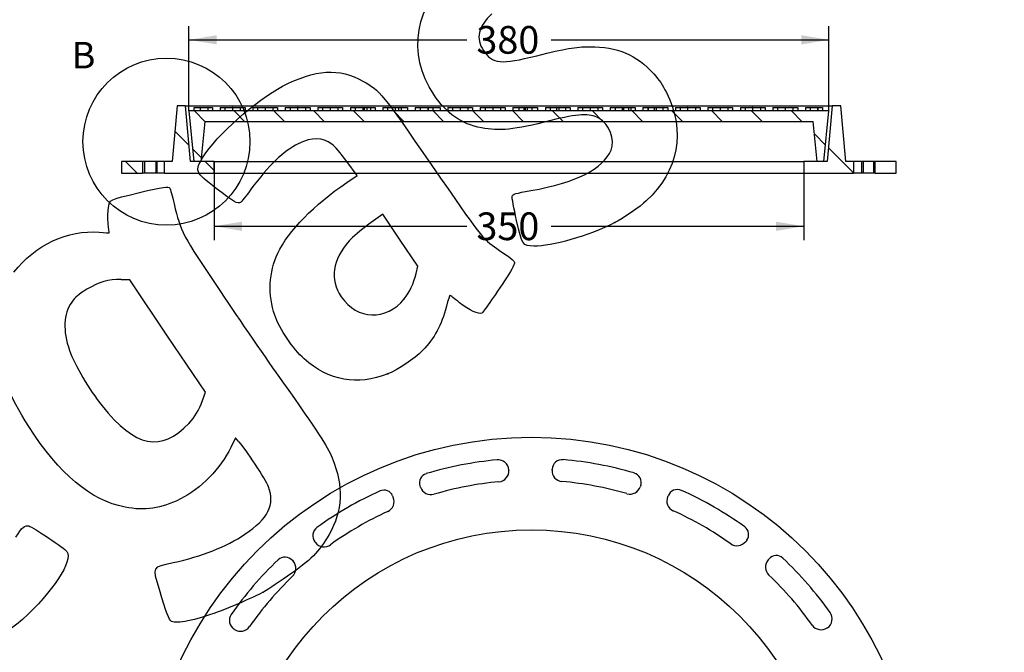
# Model space of a CAD drawing. Units: millimetres. Extents: x 0 to 356, y 0 to 204.
# Drawn here: x 181 to 292, y 93 to 164 of the extents above; entities that cross this region are included whole.
import ezdxf
from ezdxf import colors
from ezdxf.entities.mleader import LeaderData, LeaderLine
from ezdxf.enums import TextEntityAlignment as Align
from ezdxf.lldxf.tags import DXFTag
from ezdxf.math import Vec2, Vec3

# ---------------------------------------------------------------- set-up
doc = ezdxf.new("R2010")
doc.units = ezdxf.units.MM
for name, color, linetype in [('B-6DUM', 7, 'Continuous'), ('B-6DUT', 7, 'Continuous'), ('Predeterminado', 7, 'Continuous')]:
    doc.layers.add(name, color=color, linetype=linetype)
doc.styles.add('SEACAD_Arial', font='arial.ttf')
tags = doc.linetypes.add('CENTER2', pattern=[28.575, 19.05, -3.175, 3.175, -3.175]).pattern_tags.tags
tags[10:11] = [DXFTag(74, 4), DXFTag(75, 0), DXFTag(340, '0'), DXFTag(46, 0.0), DXFTag(50, 0.0), DXFTag(44, 0.0), DXFTag(45, 0.0)]
tags[8:9] = [DXFTag(74, 4), DXFTag(75, 0), DXFTag(340, '0'), DXFTag(46, 0.0), DXFTag(50, 0.0), DXFTag(44, 0.0), DXFTag(45, 0.0)]
tags[6:7] = [DXFTag(74, 4), DXFTag(75, 0), DXFTag(340, '0'), DXFTag(46, 0.0), DXFTag(50, 0.0), DXFTag(44, 0.0), DXFTag(45, 0.0)]
tags[4:5] = [DXFTag(74, 4), DXFTag(75, 0), DXFTag(340, '0'), DXFTag(46, 0.0), DXFTag(50, 0.0), DXFTag(44, 0.0), DXFTag(45, 0.0)]
doc.dimstyles.new('ISO', dxfattribs={"dimtxt": 3.125, "dimasz": 3.125, "dimexe": 1.5625, "dimexo": 0, "dimgap": 0.78125, "dimtad": 0, "dimlfac": 5.263158, "dimtxsty": 'SEACAD_Arial', "dimblk1": '_SE_FILLED', "dimblk2": '_SE_FILLED', "dimsah": 1, "dimcen": 1.5625, "dimadec": 1, "dimazin": 0, "dimtfac": 0.5, "dimtmove": 0, "dimatfit": 3, "dimfxl": 1, "dimarcsym": 0})

# ---------------------------------------------------------------- blocks, each defined once
blk = doc.blocks.new('SE2')
at = {"layer": 'B-6DUM', "color": 7, "linetype": 'Continuous'}
for p, q in [((236.52, 113.16), (236.52, 113.14)), ((241.39, 113.15), (241.39, 113.23)), ((226.56, 111.22), (226.5, 111.38)), ((251.4, 111.39), (251.36, 111.28)), ((223.41, 110.24), (223.48, 110.07)), ((254.44, 110.15), (254.48, 110.24)), ((214.71, 104.97), (214.64, 105.05)), ((263.36, 105.24), (263.25, 105.09)), ((212.11, 102.96), (212.19, 102.87)), ((265.78, 103.01), (265.89, 103.14)), ((205.58, 95.16), (205.51, 95.21)), ((272.45, 95.35), (272.42, 95.34)), ((274.87, 91.13), (274.94, 91.17)), ((203.13, 90.96), (203.16, 90.95)), ((199.84, 81.35), (199.67, 81.39)), ((278.35, 81.58), (278.24, 81.56)), ((199.11, 78.14), (199.3, 78.12)), ((278.79, 78.32), (278.9, 78.34)), ((199.32, 67.97), (199.22, 67.95)), ((279.01, 68.15), (278.82, 68.17)), ((199.77, 64.71), (199.88, 64.73)), ((278.28, 64.94), (278.45, 64.9)), ((203.25, 55.16), (203.18, 55.12)), ((274.98, 55.33), (274.96, 55.35)), ((272.54, 51.13), (272.6, 51.08)), ((205.67, 50.94), (205.69, 50.95)), ((266.01, 43.34), (265.93, 43.42)), ((212.34, 43.28), (212.22, 43.15)), ((214.76, 41.05), (214.87, 41.2)), ((263.41, 41.32), (263.47, 41.24)), ((223.68, 36.14), (223.64, 36.05)), ((254.71, 36.05), (254.63, 36.22)), ((226.72, 34.9), (226.75, 35.01)), ((251.56, 35.07), (251.62, 34.91)), ((236.73, 33.14), (236.73, 33.06)), ((241.6, 33.13), (241.59, 33.15))]:
    blk.add_line(p, q, dxfattribs=at)
for radius in [43.7, 33.25]:
    blk.add_circle((239.06, 73.15), radius, dxfattribs=at)
for centre, radius, start, end in [((239.06, 73.15), 41.33, 95.3548, 106.663), ((235.31, 113.09), 1.21, 3.627, 95.3548), ((242.55, 113.16), 1.16, 85.0176, 176.6698), ((239.06, 73.15), 41.33, 73.7158, 85.0176), ((227.51, 111.71), 1.07, 106.663, 198.1811), ((235.29, 113.06), 1.24, 275.3924, 3.627), ((242.62, 113.08), 1.23, 176.6698, 264.9045), ((250.33, 111.73), 1.12, 342.1158, 73.7158), ((227.73, 111.6), 1.23, 198.1811, 286.4158), ((239.06, 73.15), 38.85, 95.3924, 106.4158), ((239.06, 73.15), 38.86, 73.8811, 84.9045), ((250.19, 111.66), 1.23, 253.8811, 342.1158), ((239.06, 73.15), 41.33, 114.3693, 125.8092), ((222.44, 109.83), 1.05, 22.8714, 114.3693), ((222.35, 109.59), 1.23, 294.6367, 22.8714), ((255.58, 109.67), 1.24, 157.4254, 245.6601), ((255.53, 109.81), 1.13, 65.8092, 157.4254), ((239.06, 73.15), 41.33, 54.3693, 65.8092), ((239.06, 73.15), 38.86, 114.6367, 125.6601), ((239.06, 73.15), 38.85, 54.6367, 65.6601), ((215.54, 105.74), 1.13, 125.8092, 217.4254), ((262.52, 105.88), 1.05, 322.8714, 54.3693), ((215.69, 105.72), 1.24, 217.4254, 305.6601), ((262.26, 105.84), 1.23, 234.6367, 322.8714), ((211.28, 102.2), 1.12, 42.1158, 133.7158), ((266.69, 102.43), 1.07, 46.663, 138.1811), ((239.06, 73.15), 41.33, 133.7158, 145.0176), ((211.27, 102.04), 1.23, 313.8811, 42.1158), ((266.7, 102.18), 1.23, 138.1811, 226.4158), ((239.06, 73.15), 41.33, 35.3548, 46.663), ((239.06, 73.15), 38.86, 133.8811, 144.9045), ((239.06, 73.15), 38.86, 35.3924, 46.4158), ((206.15, 96.17), 1.16, 145.0176, 236.6698), ((271.78, 96.36), 1.21, 303.627, 35.3548), ((271.74, 96.36), 1.23, 215.3924, 303.627), ((206.26, 96.19), 1.24, 236.6698, 324.9045), ((202.6, 89.87), 1.21, 63.627, 155.3548), ((275.42, 90.03), 1.24, 116.6698, 204.9045), ((275.46, 90.13), 1.16, 25.0176, 116.6698), ((239.06, 73.15), 41.33, 155.3548, 166.663), ((202.61, 89.84), 1.24, 335.3924, 63.627), ((239.06, 73.15), 41.33, 13.7158, 25.0176), ((239.06, 73.15), 38.85, 155.3924, 166.4158), ((239.06, 73.15), 38.86, 13.8811, 24.9045), ((199.89, 82.43), 1.07, 166.663, 258.1811), ((200.09, 82.56), 1.24, 258.1811, 346.4158), ((277.98, 82.76), 1.23, 193.8811, 282.1158), ((278.11, 82.68), 1.12, 282.1158, 13.7158), ((198.98, 77.1), 1.05, 82.8714, 174.3693), ((199.14, 76.89), 1.23, 354.6367, 82.8714), ((278.95, 77.1), 1.24, 97.4254, 185.6601), ((279.04, 77.21), 1.13, 5.8092, 97.4254), ((239.06, 73.15), 41.33, 174.3693, 185.8092), ((239.06, 73.15), 38.86, 174.6367, 185.6601), ((239.06, 73.15), 38.85, 354.6367, 5.6601), ((239.06, 73.15), 41.33, 354.3693, 5.8092), ((199.07, 69.08), 1.13, 185.8092, 277.4254), ((199.16, 69.19), 1.24, 277.4254, 5.6601), ((278.97, 69.4), 1.23, 174.6367, 262.8714), ((279.14, 69.19), 1.05, 262.8714, 354.3693), ((200, 63.61), 1.12, 102.1158, 193.7158), ((200.14, 63.53), 1.23, 13.8811, 102.1158), ((278.03, 63.73), 1.23, 78.1811, 166.4158), ((278.23, 63.86), 1.07, 346.663, 78.1811), ((239.06, 73.15), 41.33, 193.7158, 205.0176), ((239.06, 73.15), 38.86, 193.8811, 204.9045), ((239.06, 73.15), 38.85, 335.3924, 346.4158), ((239.06, 73.15), 41.33, 335.3548, 346.663), ((202.7, 56.26), 1.23, 296.6698, 24.9045), ((275.51, 56.45), 1.24, 155.3924, 243.627), ((202.66, 56.16), 1.16, 205.0176, 296.6698), ((275.52, 56.42), 1.21, 243.627, 335.3548), ((206.38, 49.93), 1.24, 35.3924, 123.627), ((271.86, 50.1), 1.24, 56.6698, 144.9045), ((206.34, 49.93), 1.21, 123.627, 215.3548), ((239.06, 73.15), 38.85, 215.3924, 226.4158), ((239.06, 73.15), 38.86, 313.8811, 324.9045), ((271.97, 50.12), 1.16, 325.0176, 56.6698), ((239.06, 73.15), 41.33, 215.3548, 226.663), ((239.06, 73.15), 41.33, 313.7158, 325.0176), ((211.42, 44.11), 1.23, 318.1811, 46.4158), ((266.85, 44.25), 1.23, 133.8811, 222.1158), ((266.84, 44.09), 1.12, 222.1158, 313.7158), ((211.43, 43.86), 1.07, 226.663, 318.1811), ((215.86, 40.45), 1.23, 54.6367, 142.8714), ((239.06, 73.15), 38.85, 234.6367, 245.6601), ((239.06, 73.15), 38.85, 294.6367, 305.6601), ((262.43, 40.57), 1.24, 37.4254, 125.6601), ((262.57, 40.55), 1.13, 305.8092, 37.4254), ((215.6, 40.41), 1.05, 142.8714, 234.3693), ((239.06, 73.15), 41.33, 234.3693, 245.8092), ((239.06, 73.15), 41.33, 294.3693, 305.8092), ((255.77, 36.7), 1.23, 114.6367, 202.8714), ((222.54, 36.62), 1.24, 337.4254, 65.6601), ((222.59, 36.48), 1.13, 245.8092, 337.4254), ((227.93, 34.63), 1.23, 73.8811, 162.1158), ((239.06, 73.15), 38.86, 253.8811, 264.9045), ((239.06, 73.15), 38.85, 275.3924, 286.4158), ((250.39, 34.69), 1.23, 18.1811, 106.4158), ((255.68, 36.46), 1.05, 202.8714, 294.3693), ((227.79, 34.56), 1.12, 162.1158, 253.7158), ((235.5, 33.21), 1.24, 356.6698, 84.9045), ((242.83, 33.23), 1.24, 95.3924, 183.627), ((250.6, 34.58), 1.07, 286.663, 18.1811), ((239.06, 73.15), 41.33, 253.7158, 265.0176), ((239.06, 73.15), 41.33, 275.3548, 286.663), ((235.57, 33.13), 1.16, 265.0176, 356.6698), ((242.8, 33.2), 1.21, 183.627, 275.3548)]:
    blk.add_arc(centre, radius, start, end, dxfattribs=at)
blk = doc.blocks.new('SE3')
at = {"layer": 'B-6DUM', "linetype": 'Continuous'}
h = blk.add_hatch(dxfattribs=at)
h.set_pattern_fill('LINE', scale=2, angle=135, style=0)
h.paths.add_polyline_path([(203.28, 146.65), (203.28, 147.98), (200.62, 147.98), (200.05, 154.25), (199.1, 154.25), (198.53, 147.98), (197.68, 147.98), (197.68, 146.65)])
h = blk.add_hatch(dxfattribs=at)
h.set_pattern_fill('LINE', scale=2, angle=135, style=0)
h.paths.add_polyline_path([(269.78, 147.98), (269.78, 146.65), (275.39, 146.65), (275.39, 147.98), (274.53, 147.98), (273.96, 154.25), (273.01, 154.25), (272.44, 147.98)])
h = blk.add_hatch(dxfattribs=at)
h.set_pattern_fill('LINE', scale=2, angle=135, style=0)
h.paths.add_polyline_path([(192.83, 147.98), (192.83, 146.65), (195.21, 146.65), (195.21, 147.98)])
h = blk.add_hatch(dxfattribs=at)
h.set_pattern_fill('LINE', scale=2, angle=135, style=0)
h.paths.add_polyline_path([(280.23, 146.65), (280.23, 147.98), (277.86, 147.98), (277.86, 146.65)])
at = {"layer": 'B-6DUT', "linetype": 'Continuous'}
h = blk.add_hatch(dxfattribs=at)
h.set_pattern_fill('LINE', angle=135, style=0)
h.paths.add_polyline_path([(205.35, 153.68), (200.43, 153.68), (201, 147.98), (201.76, 147.98), (202.22, 152.5), (270.85, 152.5), (271.3, 147.98), (272.06, 147.98), (272.63, 153.68), (271.39, 153.68), (271.39, 154.06), (271.36, 154.06), (271.36, 153.68), (264.06, 153.68), (264.06, 154.06), (264.02, 154.06), (264.02, 153.68), (256.72, 153.68), (256.72, 154.06), (256.69, 154.06), (256.69, 153.68), (212.72, 153.68), (212.72, 154.06), (212.68, 154.06), (212.68, 153.68), (205.39, 153.68), (205.39, 154.06), (205.35, 154.06)])
at = {"layer": 'B-6DUM', "color": 7, "linetype": 'Continuous'}
for p, q in [((199.1, 154.25), (198.53, 147.98)), ((200.05, 154.25), (199.1, 154.25)), ((200.05, 154.25), (273.01, 154.25)), ((200.62, 147.98), (200.05, 154.25)), ((273.01, 154.25), (272.44, 147.98)), ((273.96, 154.25), (273.01, 154.25)), ((274.53, 147.98), (273.96, 154.25)), ((192.83, 147.98), (192.83, 146.65)), ((195.21, 147.98), (192.83, 147.98)), ((195.21, 147.98), (195.21, 146.65)), ((195.42, 147.98), (195.21, 147.98)), ((196.69, 147.98), (195.42, 147.98)), ((195.42, 147.98), (195.42, 146.65)), ((196.8, 147.98), (196.69, 147.98)), ((196.69, 147.98), (196.69, 146.65)), ((197.68, 147.98), (196.8, 147.98)), ((196.8, 147.98), (196.8, 146.65)), ((198.53, 147.98), (197.68, 147.98)), ((197.68, 146.65), (197.68, 147.98)), ((203.28, 147.98), (200.62, 147.98)), ((203.28, 147.98), (269.78, 147.98)), ((203.28, 146.65), (203.28, 147.98)), ((269.78, 147.98), (269.78, 146.65)), ((272.44, 147.98), (269.78, 147.98)), ((275.39, 147.98), (274.53, 147.98)), ((276.29, 147.98), (275.39, 147.98)), ((275.39, 147.98), (275.39, 146.65)), ((276.48, 147.98), (276.29, 147.98)), ((276.29, 147.98), (276.29, 146.65)), ((277.66, 147.98), (276.48, 147.98)), ((276.48, 147.98), (276.48, 146.65)), ((277.86, 147.98), (277.66, 147.98)), ((277.66, 147.98), (277.66, 146.65)), ((280.23, 147.98), (277.86, 147.98)), ((277.86, 146.65), (277.86, 147.98)), ((280.23, 146.65), (280.23, 147.98)), ((192.83, 146.65), (195.21, 146.65)), ((195.42, 146.65), (195.21, 146.65)), ((196.69, 146.65), (195.42, 146.65)), ((196.8, 146.65), (196.69, 146.65)), ((197.68, 146.65), (196.8, 146.65)), ((197.68, 146.65), (203.28, 146.65)), ((203.28, 146.65), (269.78, 146.65)), ((269.78, 146.65), (275.39, 146.65)), ((276.29, 146.65), (275.39, 146.65)), ((276.48, 146.65), (276.29, 146.65)), ((277.66, 146.65), (276.48, 146.65)), ((277.86, 146.65), (277.66, 146.65)), ((277.86, 146.65), (280.23, 146.65))]:
    blk.add_line(p, q, dxfattribs=at)
at = {"layer": 'B-6DUT', "color": 7, "linetype": 'Continuous'}
for p, q in [((205.35, 153.68), (200.43, 153.68)), ((200.43, 153.68), (201, 147.98)), ((201.02, 154.06), (201.7, 154.06)), ((201.02, 153.68), (201.02, 154.06)), ((201.7, 154.06), (201.7, 153.68)), ((201.7, 154.06), (202.57, 154.06)), ((202.57, 154.06), (202.57, 153.68)), ((202.57, 154.06), (203.1, 154.06)), ((203.1, 154.06), (203.1, 153.68)), ((203.97, 154.06), (203.97, 153.68)), ((203.97, 154.06), (204.5, 154.06)), ((204.5, 154.06), (204.5, 153.68)), ((204.5, 154.06), (205.35, 154.06)), ((205.35, 154.06), (205.35, 153.68)), ((205.39, 154.06), (205.35, 154.06)), ((205.39, 154.06), (206.23, 154.06)), ((205.39, 153.68), (205.39, 154.06)), ((212.68, 153.68), (205.39, 153.68)), ((206.23, 154.06), (206.23, 153.68)), ((206.23, 154.06), (206.77, 154.06)), ((206.77, 154.06), (206.77, 153.68)), ((207.63, 154.06), (207.63, 153.68)), ((207.63, 154.06), (208.17, 154.06)), ((208.17, 154.06), (208.17, 153.68)), ((208.17, 154.06), (209.03, 154.06)), ((209.03, 154.06), (209.03, 153.68)), ((209.03, 154.06), (209.9, 154.06)), ((209.9, 154.06), (209.9, 153.68)), ((209.9, 154.06), (210.43, 154.06)), ((210.43, 154.06), (210.43, 153.68)), ((211.3, 154.06), (211.3, 153.68)), ((211.3, 154.06), (211.84, 154.06)), ((211.84, 154.06), (211.84, 153.68)), ((211.84, 154.06), (212.68, 154.06)), ((212.68, 154.06), (212.68, 153.68)), ((212.72, 154.06), (212.68, 154.06)), ((212.72, 154.06), (213.57, 154.06)), ((212.72, 153.68), (212.72, 154.06)), ((256.69, 153.68), (212.72, 153.68)), ((213.57, 154.06), (213.57, 153.68)), ((213.57, 154.06), (214.1, 154.06)), ((214.1, 154.06), (214.1, 153.68)), ((214.97, 154.06), (214.97, 153.68)), ((214.97, 154.06), (215.5, 154.06)), ((215.5, 154.06), (215.5, 153.68)), ((215.5, 154.06), (216.37, 154.06)), ((216.37, 154.06), (216.37, 153.68)), ((216.37, 154.06), (217.23, 154.06)), ((217.23, 154.06), (217.23, 153.68)), ((217.23, 154.06), (217.77, 154.06)), ((217.77, 154.06), (217.77, 153.68)), ((218.64, 154.06), (218.64, 153.68)), ((218.64, 154.06), (219.17, 154.06)), ((219.17, 154.06), (219.17, 153.68)), ((219.17, 154.06), (220.04, 154.06)), ((220.04, 154.06), (220.04, 153.68)), ((220.04, 154.06), (220.22, 154.06)), ((220.22, 153.68), (220.22, 154.06)), ((220.22, 154.06), (220.49, 154.06)), ((220.49, 154.06), (220.9, 154.06)), ((220.49, 154.06), (220.49, 153.68)), ((220.9, 154.06), (220.9, 153.68)), ((220.9, 154.06), (221.44, 154.06)), ((221.44, 154.06), (221.44, 153.68)), ((222.3, 154.06), (222.3, 153.68)), ((222.3, 154.06), (222.84, 154.06)), ((222.84, 154.06), (222.84, 153.68)), ((222.84, 154.06), (223.7, 154.06)), ((223.7, 154.06), (223.7, 153.68)), ((223.7, 154.06), (224.11, 154.06)), ((224.11, 153.68), (224.11, 154.06)), ((224.11, 154.06), (224.37, 154.06)), ((224.37, 154.06), (225.1, 154.06)), ((224.37, 154.06), (224.37, 153.68)), ((225.1, 154.06), (225.1, 153.68)), ((225.97, 154.06), (225.97, 153.68)), ((225.97, 154.06), (226.5, 154.06)), ((226.5, 154.06), (226.5, 153.68)), ((226.5, 154.06), (227.37, 154.06)), ((227.37, 154.06), (227.37, 153.68)), ((227.37, 154.06), (227.47, 154.06)), ((227.47, 153.68), (227.47, 154.06)), ((227.47, 154.06), (227.95, 154.06)), ((227.95, 154.06), (228.77, 154.06)), ((227.95, 154.06), (227.95, 153.68)), ((228.77, 154.06), (228.77, 153.68)), ((229.64, 154.06), (229.64, 153.68)), ((229.64, 154.06), (230.17, 154.06)), ((230.17, 154.06), (230.17, 153.68)), ((230.17, 154.06), (231.04, 154.06)), ((231.04, 154.06), (231.04, 153.68)), ((231.04, 154.06), (231.9, 154.06)), ((231.9, 154.06), (231.9, 153.68)), ((231.9, 154.06), (232.44, 154.06)), ((232.44, 154.06), (232.44, 153.68)), ((233.3, 154.06), (233.3, 153.68)), ((233.3, 154.06), (233.84, 154.06)), ((233.84, 154.06), (233.84, 153.68)), ((233.84, 154.06), (234.7, 154.06)), ((234.7, 154.06), (234.7, 153.68)), ((234.7, 154.06), (235.57, 154.06)), ((235.57, 154.06), (235.57, 153.68)), ((235.57, 154.06), (236.1, 154.06)), ((236.1, 154.06), (236.1, 153.68)), ((236.97, 154.06), (236.97, 153.68)), ((236.97, 154.06), (237.68, 154.06)), ((237.68, 153.68), (237.68, 154.06)), ((237.68, 154.06), (238.2, 154.06)), ((238.2, 154.06), (238.37, 154.06)), ((238.2, 154.06), (238.2, 153.68)), ((238.37, 154.06), (238.37, 153.68)), ((238.37, 154.06), (238.61, 154.06)), ((238.61, 153.68), (238.61, 154.06)), ((238.61, 154.06), (239.11, 154.06)), ((239.11, 154.06), (239.77, 154.06)), ((239.11, 154.06), (239.11, 153.68)), ((239.77, 154.06), (239.77, 153.68)), ((240.64, 154.06), (240.64, 153.68)), ((240.64, 154.06), (241.17, 154.06)), ((241.17, 154.06), (241.17, 153.68)), ((241.17, 154.06), (241.93, 154.06)), ((241.93, 153.68), (241.93, 154.06)), ((241.93, 154.06), (242.17, 154.06)), ((242.17, 154.06), (242.9, 154.06)), ((242.17, 154.06), (242.17, 153.68)), ((242.9, 154.06), (242.9, 153.68)), ((242.9, 154.06), (243.44, 154.06)), ((243.44, 154.06), (243.44, 153.68)), ((244.3, 154.06), (244.3, 153.68)), ((244.3, 154.06), (244.84, 154.06)), ((244.84, 154.06), (244.84, 153.68)), ((244.84, 154.06), (245.7, 154.06)), ((245.7, 154.06), (245.7, 153.68)), ((245.7, 154.06), (246.57, 154.06)), ((246.57, 154.06), (246.57, 153.68)), ((246.57, 154.06), (247.1, 154.06)), ((247.1, 154.06), (247.1, 153.68)), ((247.97, 154.06), (247.97, 153.68)), ((247.97, 154.06), (248.51, 154.06)), ((248.51, 154.06), (248.51, 153.68)), ((248.51, 154.06), (249.34, 154.06)), ((249.34, 153.68), (249.34, 154.06)), ((249.34, 154.06), (249.45, 154.06)), ((249.45, 154.06), (250.04, 154.06)), ((249.45, 154.06), (249.45, 153.68)), ((250.04, 153.68), (250.04, 154.06)), ((250.04, 154.06), (250.29, 154.06)), ((250.29, 154.06), (250.77, 154.06)), ((250.29, 154.06), (250.29, 153.68)), ((250.77, 154.06), (250.77, 153.68)), ((251.64, 154.06), (251.64, 153.68)), ((251.64, 154.06), (252.22, 154.06)), ((252.22, 153.68), (252.22, 154.06)), ((252.22, 154.06), (252.24, 154.06)), ((252.24, 154.06), (252.97, 154.06)), ((252.24, 154.06), (252.24, 153.68)), ((252.97, 153.68), (252.97, 154.06)), ((252.97, 154.06), (253.15, 154.06)), ((253.15, 154.06), (253.9, 154.06)), ((253.15, 154.06), (253.15, 153.68)), ((253.9, 154.06), (253.9, 153.68)), ((253.9, 154.06), (254.44, 154.06)), ((254.44, 154.06), (254.44, 153.68)), ((255.31, 154.06), (255.31, 153.68)), ((255.31, 154.06), (255.84, 154.06)), ((255.84, 154.06), (255.84, 153.68)), ((255.84, 154.06), (256.69, 154.06)), ((256.69, 154.06), (256.69, 153.68)), ((256.72, 154.06), (256.69, 154.06)), ((256.72, 154.06), (257.57, 154.06)), ((256.72, 153.68), (256.72, 154.06)), ((264.02, 153.68), (256.72, 153.68)), ((257.57, 154.06), (257.57, 153.68)), ((257.57, 154.06), (258.11, 154.06)), ((258.11, 154.06), (258.11, 153.68)), ((258.97, 154.06), (258.97, 153.68)), ((258.97, 154.06), (259.51, 154.06)), ((259.51, 154.06), (259.51, 153.68)), ((259.51, 154.06), (260.37, 154.06)), ((260.37, 154.06), (260.37, 153.68)), ((260.37, 154.06), (261.24, 154.06)), ((261.24, 154.06), (261.24, 153.68)), ((261.24, 154.06), (261.77, 154.06)), ((261.77, 154.06), (261.77, 153.68)), ((262.64, 154.06), (262.64, 153.68)), ((262.64, 154.06), (263.17, 154.06)), ((263.17, 154.06), (263.17, 153.68)), ((263.17, 154.06), (264.02, 154.06)), ((264.06, 154.06), (264.02, 154.06)), ((264.02, 154.06), (264.02, 153.68)), ((264.06, 154.06), (264.91, 154.06)), ((264.06, 153.68), (264.06, 154.06)), ((271.36, 153.68), (264.06, 153.68)), ((264.91, 154.06), (264.91, 153.68)), ((264.91, 154.06), (265.44, 154.06)), ((265.44, 154.06), (265.44, 153.68)), ((266.31, 154.06), (266.31, 153.68)), ((266.31, 154.06), (266.84, 154.06)), ((266.84, 154.06), (266.84, 153.68)), ((266.84, 154.06), (267.71, 154.06)), ((267.71, 154.06), (267.71, 153.68)), ((267.71, 154.06), (268.57, 154.06)), ((268.57, 154.06), (268.57, 153.68)), ((268.57, 154.06), (269.11, 154.06)), ((269.11, 154.06), (269.11, 153.68)), ((269.97, 154.06), (269.97, 153.68)), ((269.97, 154.06), (270.51, 154.06)), ((270.51, 154.06), (270.51, 153.68)), ((270.51, 154.06), (271.36, 154.06)), ((271.39, 154.06), (271.36, 154.06)), ((271.36, 154.06), (271.36, 153.68)), ((271.39, 154.06), (271.92, 154.06)), ((271.39, 153.68), (271.39, 154.06)), ((272.63, 153.68), (271.39, 153.68)), ((271.92, 154.06), (271.92, 153.68)), ((272.06, 147.98), (272.63, 153.68)), ((202.22, 152.5), (201.76, 147.98)), ((202.22, 152.5), (270.85, 152.5)), ((271.3, 147.98), (270.85, 152.5)), ((201.76, 147.98), (201, 147.98)), ((272.06, 147.98), (271.3, 147.98))]:
    blk.add_line(p, q, dxfattribs=at)
blk = doc.blocks.new('DMBLK59')
at = {"layer": 'Predeterminado', "linetype": 'Continuous'}
for points in [[(203.56, 162.22), (200.43, 161.7), (203.56, 161.18)], [(269.51, 162.22), (269.51, 161.18), (272.63, 161.7)]]:
    blk.add_hatch(color=7, dxfattribs=at).paths.add_polyline_path(points)
at = {"layer": 'Predeterminado', "color": 7, "linetype": 'Continuous'}
for p, q in [((200.43, 153.68), (200.43, 163.26)), ((272.63, 153.68), (272.63, 163.26)), ((200.43, 161.7), (231.77, 161.7)), ((241.3, 161.7), (272.63, 161.7))]:
    blk.add_line(p, q, dxfattribs=at)
at = {"layer": 'Predeterminado', "color": 7, "linetype": 'Continuous', "style": 'SEACAD_Arial'}
blk.add_text('380', height=3.125, dxfattribs=at).set_placement((232.86, 163.26), align=Align.TOP_LEFT)
blk = doc.blocks.new('_SE_FILLED')
at = {"color": 0}
blk.add_line((0, 0), (-1, 0), dxfattribs=at)
blk.add_solid([(0, 0), (-1, -0.1665), (-1, 0.1665), (0, 0)], dxfattribs=at)
blk = doc.blocks.new('DMBLK62')
at = {"layer": 'Predeterminado', "linetype": 'Continuous'}
for points in [[(206.41, 140.14), (206.41, 141.18), (203.28, 140.66)], [(266.66, 140.14), (269.78, 140.66), (266.66, 141.18)]]:
    blk.add_hatch(color=7, dxfattribs=at).paths.add_polyline_path(points)
at = {"layer": 'Predeterminado', "color": 7, "linetype": 'Continuous'}
for p, q in [((203.28, 147.98), (203.28, 139.1)), ((269.78, 147.98), (269.78, 139.1)), ((203.28, 140.66), (231.77, 140.66)), ((241.3, 140.66), (269.78, 140.66))]:
    blk.add_line(p, q, dxfattribs=at)
at = {"layer": 'Predeterminado', "color": 7, "linetype": 'Continuous', "style": 'SEACAD_Arial'}
blk.add_text('350', height=3.125, dxfattribs=at).set_placement((232.86, 142.22), align=Align.TOP_LEFT)
blk = doc.blocks.new('SE8')
at = {"color": 7, "linetype": 'Continuous', "style": 'SEACAD_Arial'}
blk.add_text('B', height=3, dxfattribs=at).set_placement((187.19, 161.47), align=Align.TOP_LEFT)
blk = doc.blocks.new('SE7')
at = {"layer": 'Predeterminado', "color": 7, "linetype": 'CENTER2'}
blk.add_circle((197.9, 150.21), 9.42, dxfattribs=at)
at = {"layer": 'Predeterminado'}
blk.add_blockref('SE8', (0, 0), dxfattribs=at)
blk = doc.blocks.new('_Dot')
at = {"color": 0, "linetype": 'ByBlock', "lineweight": -2}
blk.add_line((-0.5, 0), (-1, 0), dxfattribs=at)
at = {"color": 0, "linetype": 'ByBlock', "const_width": 0.5}
blk.add_lwpolyline([(-0.25, 0, 1), (0.25, 0, 1)], format="xyb", close=True, dxfattribs=at)
blk = doc.blocks.new('SE865')
at = {"color": 7, "linetype": 'Continuous'}
for p, q in [((205.67, 116.77), (205.16, 115.69)), ((206.08, 116.33), (205.67, 116.77))]:
    blk.add_line(p, q, dxfattribs=at)
blk = doc.blocks.new('SE864')
blk.add_blockref('SE865', (0, 0))
blk = doc.blocks.new('SE867')
at = {"color": 7, "linetype": 'Continuous'}
blk.add_point((208.82, 99.37), dxfattribs=at)
blk = doc.blocks.new('SE866')
blk.add_blockref('SE867', (0, 0))
blk = doc.blocks.new('SE869')
at = {"color": 7, "linetype": 'Continuous'}
for p, q in [((193.78, 134.61), (192.79, 134.63)), ((198.03, 128.27), (193.78, 134.61)), ((202.29, 121.94), (198.03, 128.27)), ((201.95, 120.98), (202.29, 121.94))]:
    blk.add_line(p, q, dxfattribs=at)
blk = doc.blocks.new('SE868')
blk.add_blockref('SE869', (0, 0))
blk = doc.blocks.new('SE871')
at = {"color": 7, "linetype": 'Continuous'}
blk.add_point((200.46, 118.44), dxfattribs=at)
blk = doc.blocks.new('SE870')
blk.add_blockref('SE871', (0, 0))
blk = doc.blocks.new('SE893')
at = {"color": 7, "linetype": 'Continuous'}
for p, q in [((219.42, 146.38), (218.26, 147.96)), ((218.25, 145.6), (219.42, 146.38))]:
    blk.add_line(p, q, dxfattribs=at)
blk = doc.blocks.new('SE892')
blk.add_blockref('SE893', (0, 0))
blk = doc.blocks.new('SE895')
at = {"color": 7, "linetype": 'Continuous'}
blk.add_point((222.87, 124), dxfattribs=at)
blk = doc.blocks.new('SE894')
blk.add_blockref('SE895', (0, 0))
blk = doc.blocks.new('SE897')
at = {"color": 7, "linetype": 'Continuous'}
for p, q in [((222.29, 142.04), (220.72, 140.88)), ((224.27, 139.09), (222.29, 142.04)), ((226.25, 136.14), (224.27, 139.09)), ((226.05, 135.32), (226.25, 136.14))]:
    blk.add_line(p, q, dxfattribs=at)
blk = doc.blocks.new('SE896')
blk.add_blockref('SE897', (0, 0))
blk = doc.blocks.new('SE899')
at = {"color": 7, "linetype": 'Continuous'}
blk.add_point((224.72, 132.48), dxfattribs=at)
blk = doc.blocks.new('SE898')
blk.add_blockref('SE899', (0, 0))
blk = doc.blocks.new('SE901')
at = {"color": 7, "linetype": 'Continuous'}
blk.add_point((248.49, 141.08), dxfattribs=at)
blk = doc.blocks.new('SE900')
blk.add_blockref('SE901', (0, 0))

msp = doc.modelspace()

# ---------------------------------------------------------------- linework, layer by layer
at = {"color": 7, "linetype": 'Continuous'}
for points in [[(228.0571, 155.5211), (224.9764, 160.1266), (225.9185, 165.6957), (230.425, 169.5177)], [(234.6048, 164.6294), (233.0744, 163.2163), (232.7521, 161.8255), (233.6466, 160.4942)], [(233.6466, 160.4942), (234.6638, 158.9804), (235.6332, 158.8863), (239.6813, 159.9085)], [(239.6813, 159.9085), (242.9012, 160.7216), (244.0287, 160.9135), (245.6391, 160.9229)], [(245.6391, 160.9229), (248.7584, 160.9409), (250.9363, 160.0164), (252.8773, 157.8502)], [(210.977, 156.4528), (214.6956, 158.3827), (217.4126, 158.559), (220.0554, 157.0416)], [(252.8773, 157.8502), (253.507, 157.1474), (253.8439, 156.6502), (254.2982, 155.7535)], [(220.0554, 157.0416), (222.0896, 155.8736), (222.0687, 155.8992), (227.8408, 147.5124)], [(202.0401, 148.4877), (203.4891, 150.871), (208.0439, 154.9305), (210.977, 156.4528)], [(233.4284, 151.7661), (231.1432, 152.2138), (229.502, 153.3612), (228.0571, 155.5211)], [(254.2982, 155.7535), (256.5019, 151.4037), (255.6711, 146.924), (252.0282, 143.5133)], [(246.6609, 152.856), (245.6329, 153.4275), (244.3417, 153.3645), (241.2636, 152.5925)], [(241.2636, 152.5925), (237.0314, 151.5311), (235.4691, 151.3663), (233.4284, 151.7661)], [(248.0522, 149.2534), (248.5356, 150.4163), (247.8484, 152.1957), (246.6609, 152.856)], [(212.7665, 149.9602), (211.0811, 149.139), (209.4561, 147.5763), (207.4324, 144.8307)], [(216.5617, 149.9394), (215.4947, 150.7309), (214.3609, 150.7371), (212.7665, 149.9602)], [(218.2627, 147.9572), (217.5267, 148.963), (216.9115, 149.68), (216.5617, 149.9394)], [(238.9839, 144.6847), (244.1816, 145.6051), (247.1593, 147.1053), (248.0522, 149.2534)], [(203.5062, 144.9366), (201.0744, 146.8395), (201.0597, 146.8751), (202.0401, 148.4877)], [(227.8408, 147.5124), (233.3243, 139.5449), (233.5673, 139.2344), (235.1811, 138.1336)], [(210.4533, 137.6102), (211.666, 140.1544), (214.5401, 143.0981), (218.2518, 145.5977)], [(191.3511, 142.7156), (191.5275, 143.7289), (191.293, 143.6112), (194.8418, 144.467)], [(194.8418, 144.467), (197.5364, 145.1167), (198.1124, 145.1965), (198.2822, 144.9437)], [(198.2822, 144.9437), (198.3387, 144.8597), (198.5555, 144.0648), (198.764, 143.1773)], [(206.2679, 143.3595), (205.9376, 143.1375), (205.4479, 143.4171), (203.5062, 144.9366)], [(207.4324, 144.8307), (206.8791, 144.0801), (206.3551, 143.418), (206.2679, 143.3595)], [(236.8872, 144.0685), (236.9255, 144.2753), (237.3101, 144.3883), (238.9839, 144.6847)], [(237.3974, 141.3238), (237.091, 142.6941), (236.8613, 143.9293), (236.8872, 144.0685)], [(252.0282, 143.5133), (251.4021, 142.927), (249.3144, 141.4888), (248.4893, 141.0752)], [(191.3244, 140.9246), (191.2579, 141.4434), (191.2699, 142.2494), (191.3511, 142.7156)], [(198.764, 143.1773), (199.5006, 140.0416), (199.6488, 139.761), (203.9907, 133.2822)], [(239.3575, 138.4155), (238.0542, 138.4561), (238.0311, 138.4905), (237.3974, 141.3238)], [(248.4893, 141.0752), (245.4682, 139.5608), (241.3251, 138.3541), (239.3575, 138.4155)], [(180.6878, 135.479), (183.0779, 138.5641), (186.7957, 140.3027), (190.3059, 139.9769)], [(190.3059, 139.9769), (190.9393, 139.9182), (191.4548, 139.8951), (191.4514, 139.9257)], [(191.4514, 139.9257), (191.4481, 139.9563), (191.3909, 140.4058), (191.3244, 140.9246)], [(220.715, 140.8784), (219.8421, 140.2352), (218.8617, 139.4029), (218.5107, 139.0071)], [(218.5107, 139.0071), (216.581, 136.8306), (216.2801, 134.6945), (217.622, 132.6974)], [(235.1811, 138.1336), (235.5133, 137.907), (236.0746, 137.5237), (236.4285, 137.2817)], [(210.1163, 130.6117), (209.324, 132.8899), (209.4499, 135.5053), (210.4533, 137.6102)], [(236.4285, 137.2817), (236.7823, 137.0398), (237.1059, 136.7253), (237.1476, 136.5828)], [(237.1476, 136.5828), (237.1958, 136.4179), (236.8937, 135.8228), (236.3161, 134.9451)], [(192.7934, 134.6344), (191.318, 134.6784), (190.3525, 134.4062), (188.9318, 133.5457)], [(224.7196, 132.4787), (225.354, 133.2686), (225.7756, 134.1687), (226.0506, 135.3199)], [(236.3161, 134.9451), (234.7554, 132.573), (233.647, 130.9858), (233.4667, 130.8647)], [(188.9318, 133.5457), (187.891, 132.9152), (187.6446, 132.7081), (187.2126, 132.1002)], [(203.9907, 133.2822), (206.0979, 130.1381), (209.2459, 125.5608), (210.9863, 123.1105)], [(217.622, 132.6974), (219.3946, 130.0591), (222.695, 129.9575), (224.7196, 132.4787)], [(229.8681, 132.8688), (229.8381, 132.8833), (229.667, 132.335), (229.4879, 131.6503)], [(230.9675, 132.0307), (230.3928, 132.4772), (229.8981, 132.8543), (229.8681, 132.8688)], [(187.2126, 132.1002), (186.2711, 130.7756), (186.184, 128.8556), (186.9653, 126.6537)], [(229.4879, 131.6503), (228.9106, 129.4437), (228.1514, 128.0392), (226.7819, 126.6443)], [(233.4667, 130.8647), (233.1695, 130.665), (232.0574, 131.1839), (230.9675, 132.0307)], [(213.4287, 125.6918), (212.2, 126.7839), (210.6436, 129.0956), (210.1163, 130.6117)], [(182.3692, 118.0708), (180.1185, 121.5987), (179.1297, 124.017), (178.7229, 126.9886)], [(186.9653, 126.6537), (187.5664, 124.9597), (189.1733, 122.2229), (190.6334, 120.4065)], [(226.7819, 126.6443), (225.849, 125.6941), (223.9957, 124.4404), (222.8692, 123.9975)], [(222.8692, 123.9975), (219.4206, 122.6417), (216.2125, 123.2175), (213.4287, 125.6918)], [(210.9863, 123.1105), (214.9167, 117.5768), (216.0326, 115.8653), (216.5907, 114.5139)], [(190.6334, 120.4065), (194.4346, 115.6775), (197.2509, 115.1151), (200.4632, 118.4435)], [(200.4632, 118.4435), (201.0943, 119.0973), (201.5768, 119.9205), (201.9489, 120.978)], [(193.2304, 108.9574), (189.3076, 109.7319), (185.8248, 112.6543), (182.3692, 118.0708)], [(205.1559, 115.6903), (204.0397, 113.3682), (201.7396, 111.0172), (199.4745, 109.8834)], [(209.4103, 111.2377), (209.0975, 112.0672), (206.8355, 115.5311), (206.0816, 116.3348)], [(216.5907, 114.5139), (217.9003, 111.3435), (217.7861, 108.5087), (216.2429, 105.8738)], [(206.7467, 105.9037), (209.3805, 107.6706), (210.1637, 109.2392), (209.4103, 111.2377)], [(199.4745, 109.8834), (197.3091, 108.7996), (195.4365, 108.5219), (193.2304, 108.9574)], [(180.924, 105.5868), (181.6014, 106.6877), (181.9228, 106.964), (182.3799, 106.8385)], [(182.3799, 106.8385), (182.8266, 106.7157), (186.4575, 104.2814), (186.6736, 103.9597)], [(198.6567, 102.7104), (201.8698, 103.402), (204.6589, 104.5029), (206.7467, 105.9037)], [(216.2429, 105.8738), (215.0574, 103.8497), (214.2596, 103.0514), (211.5406, 101.1691)], [(186.6736, 103.9597), (187.3849, 102.9011), (185.0883, 99.3991), (181.6497, 96.2992)], [(197.0967, 99.6511), (196.3185, 102.2927), (196.2695, 102.1965), (198.6567, 102.7104)], [(211.5406, 101.1691), (210.2571, 100.2807), (209.0328, 99.4696), (208.8198, 99.3668)], [(198.4784, 96.0651), (198.1765, 96.2253), (197.8767, 97.0033), (197.0967, 99.6511)], [(208.8199, 99.3668), (206.372, 98.1852), (205.4307, 97.7748), (203.7414, 97.1529)], [(203.7414, 97.1529), (201.041, 96.1588), (199.0699, 95.7514), (198.4784, 96.0651)], [(181.6497, 96.2992), (180.492, 95.2555), (178.0833, 93.6063), (176.8493, 93.0125)]]:
    msp.add_open_spline(points, degree=3, dxfattribs=at)

# ---------------------------------------------------------------- block references
for name in ['SE892', 'SE896', 'SE900', 'SE868', 'SE898', 'SE894', 'SE870', 'SE864', 'SE866']:
    msp.add_blockref(name, (0, 0))
at = {"layer": 'Predeterminado'}
for name in ['SE7', 'SE3', 'SE2']:
    msp.add_blockref(name, (0, 0), dxfattribs=at)

# ---------------------------------------------------------------- dimensions: what is measured, and where the dimension line sits
at = {"layer": 'Predeterminado', "color": 7, "linetype": 'Continuous'}
for base, p1, p2, picture, middle in [((200.4332, 161.7015), (200.4332, 153.6774), (272.6332, 153.6774), 'DMBLK59', (236.5332, 161.7015)), ((203.2832, 140.6621), (203.2832, 147.9774), (269.7832, 147.9774), 'DMBLK62', (236.5332, 140.6621))]:
    dim = msp.add_linear_dim(base=base, p1=p1, p2=p2, angle=0, text='\\A1;<>', dimstyle='ISO', dxfattribs=at)
    dim.commit()
    dim.dimension.update_dxf_attribs({"geometry": picture, "text_midpoint": middle, "dimtype": 161})

# ---------------------------------------------------------------- leaders
ml = msp.add_multileader_mtext('Standard', dxfattribs=at)
ml.set_content('{\\pxsm0.9;\\fCalibri|b0||i0||c0|p34;\\W1.;Documento no contractual - Document no contractual - Non-contractual document - Non-contractual document - Documento não contratual\\P}', color=256)
ml.set_leader_properties()
ml.set_arrow_properties(name='DOT')
ml.build(insert=Vec2(0, 0))
ml.multileader.update_dxf_attribs({"leader_type": 0, "has_text_frame": 1, "dogleg_length": 0, "arrow_head_size": 1.8})
ctx = ml.context
ctx.base_point, ctx.char_height, ctx.arrow_head_size, ctx.plane_x_axis, ctx.plane_y_axis = Vec3(306.2266, 35.1338), 1.8, 1.8, Vec3(0, 1), Vec3(-1, 0)
notes = []
notes.append((ctx, [(0, (0, 0, 0), (0, 0), (1, 0), 1, [])]))
ctx.mtext.insert, ctx.mtext.text_direction, ctx.mtext.rotation = Vec3(305.3266, 37.1338), Vec3(0, 1), 1.57079633
for ctx, leaders in notes:
    for number, flags, end, landing, length, lines in leaders:
        leader = LeaderData()
        leader.index, (leader.has_last_leader_line, leader.has_dogleg_vector, leader.attachment_direction) = number, flags
        leader.last_leader_point, leader.dogleg_vector, leader.dogleg_length = Vec3(end), Vec3(landing), length
        for number, points, colour, breaks in lines:
            line = LeaderLine()
            line.index, line.vertices, line.color, line.breaks = number, Vec3.list(points), colors.encode_raw_color(colour), breaks
            leader.lines.append(line)
        ctx.leaders.append(leader)

doc.saveas('drawing.dxf')
